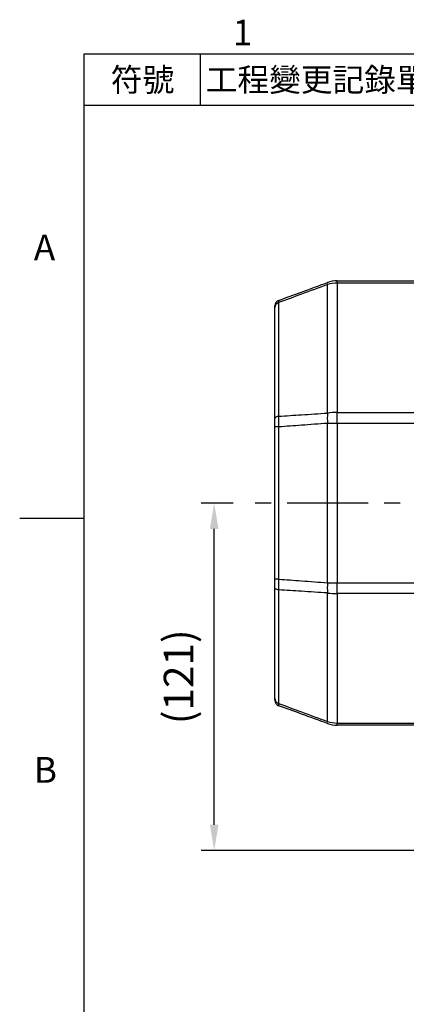
# Model space of a CAD drawing. Extents: x -32 to 1260, y -18 to 882.
# Drawn here: x -22 to 112, y 532 to 876 of the extents above; entities that cross this region are included whole.
import ezdxf
from ezdxf.enums import TextEntityAlignment as Align

# ---------------------------------------------------------------- set-up
doc = ezdxf.new("R2010")
doc.units = 0
doc.header["$LTSCALE"] = 22.5
doc.linetypes.add('CENTER', pattern=[2, 1.25, -0.25, 0.25, -0.25])
doc.layers.get('0').update_dxf_attribs({"color": 3, "linetype": 'CONTINUOUS'})
doc.layers.get('Defpoints').update_dxf_attribs({"linetype": 'CONTINUOUS'})
for name, color, linetype in [('CEN', 2, 'CENTER'), ('DIM', 3, 'CONTINUOUS'), ('MAIN', 7, 'CONTINUOUS')]:
    doc.layers.add(name, color=color, linetype=linetype)
doc.styles.add('ATTDEF', font='txt')
doc.styles.get("Standard").update_dxf_attribs({"font": 'SIMPLEX.SHX'})
doc.dimstyles.new('L', dxfattribs={"dimscale": 4.5, "dimtxt": 2.3, "dimasz": 2, "dimexe": 1, "dimexo": 1, "dimgap": 1, "dimtad": 1, "dimdec": 4, "dimdsep": 46, "dimtxsty": 'Standard', "dimcen": 0, "dimclrd": 256, "dimclre": 256, "dimclrt": 256, "dimadec": 0, "dimazin": 0, "dimtfac": 0.6, "dimtdec": 4, "dimtmove": 0, "dimatfit": 3, "dimfxl": 0, "dimtolj": 1, "dimarcsym": 0})

# ---------------------------------------------------------------- blocks, each defined once
blk = doc.blocks.new('*D21')
at = {"layer": 'Defpoints', "color": 0}
for p in [(45.28, 707.33), (56.4, 707.33), (156.26, 586.13)]:
    blk.add_point(p, dxfattribs=at)
at = {"layer": 'DIM', "lineweight": -2}
for p, q in [((51.9, 707.33), (40.78, 707.33)), ((45.28, 595.13), (45.28, 698.33)), ((151.76, 586.13), (40.78, 586.13))]:
    blk.add_line(p, q, dxfattribs=at)
at = {"layer": 'DIM'}
for points in [[(43.78, 698.33), (46.78, 698.33), (45.28, 707.33)], [(43.78, 595.13), (46.78, 595.13), (45.28, 586.13)]]:
    blk.add_solid(points, dxfattribs=at)
at = {"layer": 'DIM', "insert": (32.89, 646.73), "char_height": 10.35, "attachment_point": 5, "rotation": 90}
blk.add_mtext('\\A1;(121)', dxfattribs=at)
blk = doc.blocks.new('A$C69CB7F34')
at = {"layer": 'MAIN'}
for p, q in [((-231.63, 31.38), (-231.63, 76.19)), ((-228.21, 76.75), (-228.21, 77.5)), ((-228.21, 77.5), (-189.97, 77.5)), ((-228.21, 76.75), (-228.21, 31.61)), ((-189.97, 76.75), (-228.21, 76.75)), ((-248.65, 69.93), (-248.65, 30.28)), ((-249.97, 29.53), (-249.97, 68.2)), ((-228.21, 27.8), (-228.21, 31.61)), ((-228.21, 31.61), (-189.97, 31.61)), ((-228.21, 27.8), (-231.63, 27.8)), ((-231.63, -27.8), (-231.63, 27.8)), ((-189.97, 27.8), (-228.21, 27.8)), ((-228.21, 27.8), (-228.21, -27.8)), ((-248.65, 26.54), (-249.97, 26.54)), ((-249.97, -26.54), (-249.97, 26.54)), ((-248.65, 26.54), (-248.65, -26.54)), ((-248.65, -26.54), (-249.97, -26.54)), ((-249.97, -68.2), (-249.97, -29.53)), ((-248.65, -30.28), (-248.65, -69.93)), ((-231.63, -27.8), (-228.21, -27.8)), ((-228.21, -27.8), (-189.97, -27.8)), ((-228.21, -31.61), (-228.21, -27.8)), ((-231.63, -76.19), (-231.63, -31.38)), ((-189.97, -31.61), (-228.21, -31.61)), ((-228.21, -31.61), (-228.21, -76.75)), ((-228.21, -76.75), (-189.97, -76.75)), ((-228.21, -77.5), (-228.21, -76.75)), ((-189.97, -77.5), (-228.21, -77.5))]:
    blk.add_line(p, q, dxfattribs=at)
at = {"layer": 'MAIN', "flags": 128}
for points in [[(-248.65, 30.28), (-248.93, 30.23), (-249.19, 30.16), (-249.41, 30.08), (-249.61, 29.99), (-249.76, 29.88), (-249.88, 29.77), (-249.95, 29.65), (-249.97, 29.53)], [(-248.65, -30.28), (-248.93, -30.23), (-249.19, -30.16), (-249.41, -30.08), (-249.61, -29.99), (-249.76, -29.88), (-249.88, -29.77), (-249.95, -29.65), (-249.97, -29.53)]]:
    blk.add_lwpolyline(points, dxfattribs=at)
at = {"layer": 'MAIN'}
for centre, radius, start, end in [((-230.75, 76.54), 0.947, 158.0478, 201.9522), ((-228.21, 67.5), 10, 90, 110), ((-228.21, 66.02), 10.73, 89.9681, 108.5523), ((-247.97, 68.82), 2, 110, 180), ((-248.12, 68.15), 1.85, 106.7994, 178.5116), ((-204.26, 29.59), 27.42, 176.2593, 183.7407), ((-228.24, 6.55), 25.06, 89.9194, 97.7634), ((-204.26, -29.59), 27.42, 176.2593, 183.7407), ((-228.24, -6.55), 25.06, 262.2366, 270.0806), ((-248.12, -68.15), 1.85, 181.4884, 253.2006), ((-247.97, -68.82), 2, 180, 250), ((-230.75, -76.54), 0.947, 158.0478, 201.9522), ((-228.21, -66.02), 10.73, 251.4477, 270.0319), ((-228.21, -67.5), 10, 250, 270)]:
    blk.add_arc(centre, radius, start, end, dxfattribs=at)
for points, knots in [([(-248.65, 70.7), (-246, 71.67), (-240.32, 73.73), (-234.64, 75.8), (-231.63, 76.9)], [0, 0, 0, 0, 0.468241, 1, 1, 1, 1]), ([(-231.63, 76.19), (-234.64, 75.08), (-240.32, 72.99), (-246, 70.9), (-248.65, 69.93)], [0, 0, 0, 0, 0.531743, 1, 1, 1, 1]), ([(-249.97, 68.2), (-249.97, 68.27), (-249.97, 68.66), (-249.97, 68.75), (-249.97, 68.82)], [0, 0, 0, 0, 0.17502, 1, 1, 1, 1]), ([(-248.65, 70.7), (-248.66, 70.61), (-248.67, 70.49), (-248.66, 70.01), (-248.65, 69.93)], [0, 0, 0, 0, 0.825066, 1, 1, 1, 1]), ([(-248.65, 30.28), (-246, 30.45), (-240.32, 30.82), (-234.64, 31.18), (-231.63, 31.38)], [0, 0, 0, 0, 0.468257, 1, 1, 1, 1]), ([(-249.97, 26.54), (-249.97, 26.72), (-249.97, 27.74), (-249.97, 28.72), (-249.97, 29.53)], [0, 0, 0, 0, 0.175019, 1, 1, 1, 1]), ([(-248.65, 30.28), (-248.66, 29.27), (-248.67, 28.04), (-248.66, 26.77), (-248.65, 26.54)], [0, 0, 0, 0, 0.825066, 1, 1, 1, 1]), ([(-231.63, 27.8), (-234.64, 27.58), (-240.32, 27.17), (-246, 26.74), (-248.65, 26.54)], [0, 0, 0, 0, 0.531759, 1, 1, 1, 1]), ([(-249.97, -29.53), (-249.97, -29.37), (-249.97, -28.42), (-249.97, -27.39), (-249.97, -26.54)], [0, 0, 0, 0, 0.17502, 1, 1, 1, 1]), ([(-248.65, -26.54), (-248.66, -27.6), (-248.67, -28.89), (-248.66, -30.07), (-248.65, -30.28)], [0, 0, 0, 0, 0.825066, 1, 1, 1, 1]), ([(-248.65, -26.54), (-246, -26.74), (-240.32, -27.17), (-234.64, -27.58), (-231.63, -27.8)], [0, 0, 0, 0, 0.468241, 1, 1, 1, 1]), ([(-231.63, -31.38), (-234.64, -31.18), (-240.32, -30.82), (-246, -30.45), (-248.65, -30.28)], [0, 0, 0, 0, 0.531743, 1, 1, 1, 1]), ([(-249.97, -68.82), (-249.97, -68.82), (-249.97, -68.8), (-249.97, -68.47), (-249.97, -68.2)], [0, 0, 0, 0, 0.175019, 1, 1, 1, 1]), ([(-248.65, -69.93), (-248.66, -70.26), (-248.67, -70.67), (-248.66, -70.69), (-248.65, -70.7)], [0, 0, 0, 0, 0.825066, 1, 1, 1, 1]), ([(-248.65, -69.93), (-246, -70.9), (-240.32, -72.99), (-234.64, -75.08), (-231.63, -76.19)], [0, 0, 0, 0, 0.468257, 1, 1, 1, 1]), ([(-231.63, -76.9), (-234.64, -75.8), (-240.32, -73.73), (-246, -71.67), (-248.65, -70.7)], [0, 0, 0, 0, 0.531759, 1, 1, 1, 1])]:
    blk.add_open_spline(points, degree=3, knots=knots, dxfattribs=at)
blk = doc.blocks.new('GJA420')
at = {"color": 0}
for p, q in [((0, 192), (275, 192)), ((0, 0), (0, 192)), ((9, 188), (9, 192)), ((27, 188), (0, 188)), ((0, 156), (-5, 156))]:
    blk.add_line(p, q, dxfattribs=at)
for s, p in [('1', (11.5, 192.655)), ('A', (-3.908, 176)), ('B', (-3.908, 135.5))]:
    blk.add_text(s, height=2, dxfattribs=at).set_placement(p)
at = {"color": 0, "char_height": 1.8, "attachment_point": 5}
for s, insert, width in [('{\\f標楷體|b0|i0|c136|p65;符號}', (4.513, 190), 6), ('{\\fDFKai-SB|b0|i0|c136|p65;工程變更記錄單}', (18, 190), 17.94807)]:
    blk.add_mtext(s, dxfattribs=dict(at, insert=insert, width=width))
at = {"color": 4, "style": 'ATTDEF'}
blk.add_attdef('料號', text='', height=2.5, dxfattribs=at).set_placement((120.5, 3), align=Align.MIDDLE_LEFT)
for tag, p in [('比例', (200.5, 3)), ('版本', (236.5, 3))]:
    blk.add_attdef(tag, text='', height=2.5, dxfattribs=at).set_placement(p, align=Align.MIDDLE_CENTER)

msp = doc.modelspace()

# ---------------------------------------------------------------- linework, layer by layer
at = {"layer": 'CEN'}
msp.add_line((548.89619, 707.33494), (56.39621, 707.33494), dxfattribs=at)

# ---------------------------------------------------------------- block references
at = {"layer": 'DIM', "xscale": 4.5, "yscale": 4.5, "zscale": 4.5}
msp.add_blockref('GJA420', (0, 0), dxfattribs=at)
at = {"layer": 'DIM'}
msp.add_blockref('A$C69CB7F34', (316.3962, 707.33494), dxfattribs=at)

# ---------------------------------------------------------------- dimensions: what is measured, and where the dimension line sits
dim = msp.add_linear_dim(base=(45.2756, 707.33494), p1=(156.26222, 586.13112), p2=(56.39621, 707.33494), angle=90, text='(<>)', dimstyle='L', override={"dimdec": 0}, dxfattribs=at)
dim.commit()
dim.dimension.update_dxf_attribs({"geometry": '*D21', "text_midpoint": (32.88989, 646.73303)})

doc.saveas('drawing.dxf')
